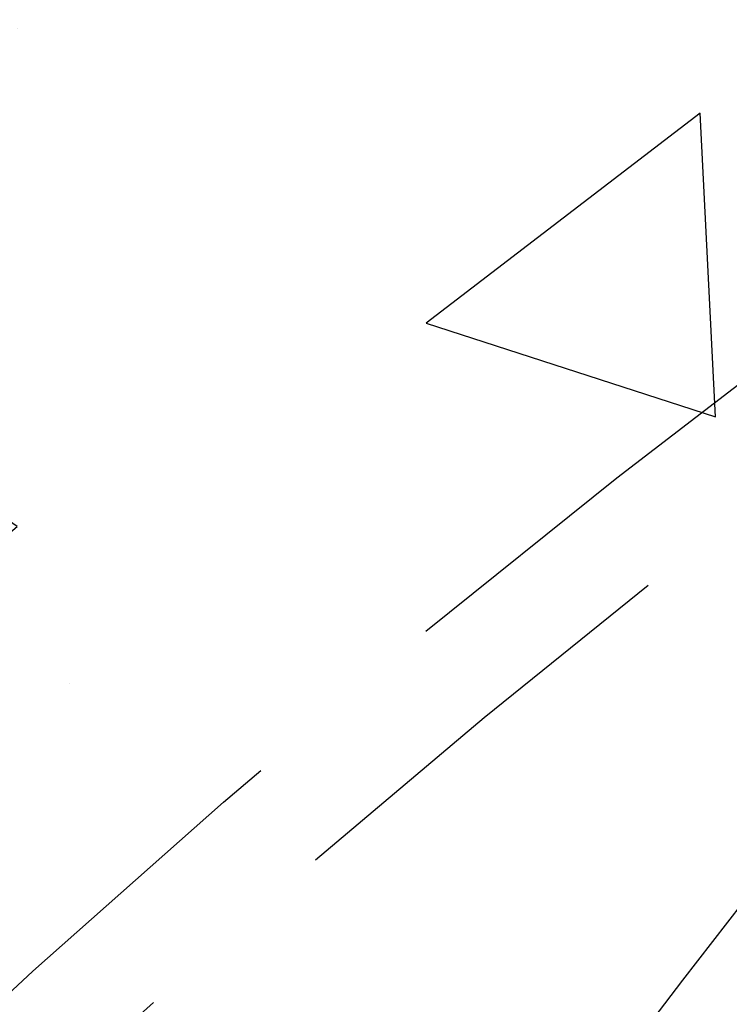
# Model space of a CAD drawing. Extents: x -81 to 861, y -68 to 1152.
# Drawn here: x 280 to 289, y 1041 to 1052 of the extents above; entities that cross this region are included whole.
import ezdxf

# ---------------------------------------------------------------- set-up
doc = ezdxf.new("R2010")
doc.units = 0
doc.header["$LTSCALE"] = 20
doc.header["$MEASUREMENT"] = 0
doc.linetypes.add('HIDDEN', pattern=[0.375, 0.25, -0.125])
doc.layers.get('DEFPOINTS').update_dxf_attribs({"linetype": 'CONTINUOUS'})
for name, color, linetype in [('CONCRETE', 6, 'CONTINUOUS'), ('INTERIOR LINER', 2, 'CONTINUOUS'), ('RING&COVER', 5, 'CONTINUOUS')]:
    doc.layers.add(name, color=color, linetype=linetype)

msp = doc.modelspace()

# ---------------------------------------------------------------- hatches: boundary and pattern name
at = {"layer": 'CONCRETE', "linetype": 'Continuous'}
h = msp.add_hatch(dxfattribs=at)
h.set_pattern_fill('AR-CONC', color=9, scale=3, angle=45, style=0)
h.set_pattern_definition([(95, (-23.903, 40.64), (16.54656, 13.8842), [2.25, -24.75]), (40, (-23.903, 40.64), (-18.89977, 13.01304), [1.8, -19.8]), (145.4514, (-22.525, 41.797), (-2.3532, 26.89726), [1.9122, -21.03426]), (91.1842, (-28.146, 44.882), (26.1508, 19.1284), [3.375, -37.125]), (141.6356, (-25.967, 46.476), (-0.837, 40.49135), [2.8683, -31.5514]), (36.1842, (-28.146, 44.882), (-0.837, 40.49135), [2.7, -29.7]), (66, (-24.964, 45.943), (21.20315, 4.12147), [2.25, -24.75]), (11, (-24.964, 45.943), (-10.22126, 20.54425), [1.8, -19.8]), (116.4514, (-23.197, 46.286), (10.9819, 24.66573), [1.9122, -21.03426]), (82.5, (-23.9035, 40.64), (-6.803796, 7.319695), [0, -19.56, 0, -20.1, 0, -19.875]), (52.5, (-23.903, 40.64), (-2.78619, 13.94728), [0, -11.46, 0, -19.11, 0, -7.575]), (12.5, (-28.634, 35.909), (11.802545, 10.845623), [0, -7.5, 0, -23.4, 0, -31.05]), (2.5, (-30.755, 33.788), (10.2477, 14.4948), [0, -9.75, 0, -15.54, 0, -22.05])])
edge = h.paths.add_edge_path(flags=17)
edge.add_arc((363.21613, 950.39486), 123, 0, 360)
edge = h.paths.add_edge_path()
edge.add_arc((363.21613, 950.39486), 140.7, 0, 360)

# ---------------------------------------------------------------- linework, layer by layer
for radius in [141.5, 141.1, 140.7]:
    msp.add_circle((363.21613, 950.39486), radius, dxfattribs=at)
at = {"layer": 'CONCRETE', "linetype": 'HIDDEN'}
for radius in [123, 121.8]:
    msp.add_circle((363.21613, 950.39486), radius, dxfattribs=at)
at = {"layer": 'DEFPOINTS'}
msp.add_circle((363.03382, 983.93111), 77.68462, dxfattribs=at)
at = {"layer": 'INTERIOR LINER', "linetype": 'Continuous'}
msp.add_lwpolyline([(288.24449, 1051.38514), (285.0711, 1048.95011), (288.4232, 1047.86691)], close=True, dxfattribs=at)
at = {"layer": 'RING&COVER'}
msp.add_circle((363.03382, 983.93111), 94.43511, dxfattribs=at)
for centre, radius, start, end in [((363.03382, 984.03975), 79.81325, 277.8549826, 262.1450174), ((363.09534, 983.934), 77.68704, 96.1146642, 82.9291498)]:
    msp.add_arc(centre, radius, start, end, dxfattribs=at)

doc.saveas('drawing.dxf')
